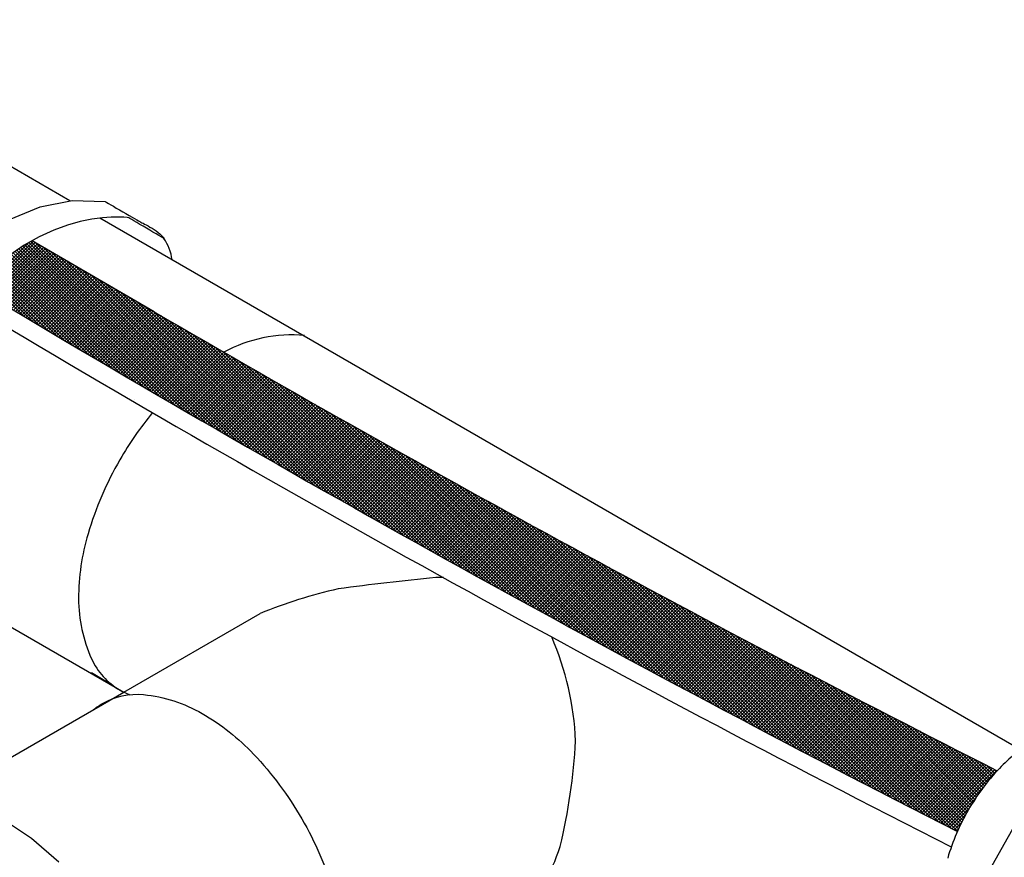
# Model space of a CAD drawing. Extents: x 0.2 to 10.8, y 0.2 to 7.8.
# Drawn here: x 3.1 to 4.7, y 4.9 to 6.2 of the extents above; entities that cross this region are included whole.
import ezdxf

# ---------------------------------------------------------------- set-up
doc = ezdxf.new("R2010")
doc.units = 0
doc.header["$LTSCALE"] = 0.2
doc.header["$MEASUREMENT"] = 0
doc.layers.get('0').update_dxf_attribs({"linetype": 'CONTINUOUS'})
doc.layers.add('LAYER_1', color=7, linetype='CONTINUOUS')

# ---------------------------------------------------------------- blocks, each defined once
blk = doc.blocks.new('*X39')
at = {"color": 0}
for p, q in [((3.0598, 5.791), (3.1414, 5.8726)), ((3.0631, 5.789), (3.1447, 5.8706)), ((3.4345, 5.5705), (3.1344, 5.8706)), ((3.447, 5.5633), (3.1378, 5.8726)), ((3.0565, 5.793), (3.1338, 5.8703)), ((3.0664, 5.787), (3.1481, 5.8687)), ((3.0698, 5.785), (3.1514, 5.8667)), ((3.0731, 5.7831), (3.1548, 5.8648)), ((3.0764, 5.7811), (3.1582, 5.8628)), ((3.0797, 5.7791), (3.1615, 5.8609)), ((3.083, 5.7771), (3.1649, 5.8589)), ((3.0863, 5.7751), (3.1682, 5.857)), ((3.0897, 5.7731), (3.1716, 5.855)), ((3.3461, 5.6218), (3.1119, 5.856)), ((3.3588, 5.6144), (3.115, 5.8582)), ((3.3715, 5.607), (3.1181, 5.8604)), ((3.3841, 5.5997), (3.1213, 5.8625)), ((3.3967, 5.5924), (3.1244, 5.8647)), ((3.4093, 5.5851), (3.1276, 5.8668)), ((3.4219, 5.5778), (3.131, 5.8687)), ((3.4595, 5.5561), (3.1453, 5.8703)), ((3.472, 5.5489), (3.158, 5.8629)), ((3.4845, 5.5417), (3.1706, 5.8556)), ((3.2566, 5.6741), (3.0908, 5.84)), ((3.093, 5.7711), (3.1749, 5.8531)), ((3.2695, 5.6666), (3.0937, 5.8424)), ((3.0963, 5.7692), (3.1783, 5.8511)), ((3.2823, 5.6591), (3.0966, 5.8448)), ((3.2951, 5.6516), (3.0995, 5.8472)), ((3.0996, 5.7672), (3.1816, 5.8492)), ((3.3079, 5.6441), (3.1024, 5.8495)), ((3.1029, 5.7652), (3.185, 5.8472)), ((3.3206, 5.6366), (3.1056, 5.8517)), ((3.1063, 5.7632), (3.1883, 5.8453)), ((3.3334, 5.6292), (3.1087, 5.8539)), ((3.1096, 5.7612), (3.1917, 5.8433)), ((3.1129, 5.7592), (3.195, 5.8414)), ((3.1162, 5.7573), (3.1984, 5.8394)), ((3.4969, 5.5346), (3.1833, 5.8482)), ((3.5093, 5.5275), (3.196, 5.8408)), ((3.179, 5.72), (3.0737, 5.8253)), ((3.192, 5.7123), (3.0763, 5.8279)), ((3.2049, 5.7046), (3.0792, 5.8303)), ((3.2179, 5.6969), (3.0821, 5.8327)), ((3.2308, 5.6893), (3.085, 5.8351)), ((3.2437, 5.6817), (3.0879, 5.8376)), ((3.1195, 5.7553), (3.2018, 5.8375)), ((3.1229, 5.7533), (3.2051, 5.8355)), ((3.1262, 5.7513), (3.2085, 5.8336)), ((3.1295, 5.7493), (3.2118, 5.8316)), ((3.1328, 5.7474), (3.2152, 5.8297)), ((3.1362, 5.7454), (3.2185, 5.8277)), ((3.1395, 5.7434), (3.2219, 5.8258)), ((3.1428, 5.7414), (3.2252, 5.8238)), ((3.5218, 5.5204), (3.2086, 5.8335)), ((3.5341, 5.5133), (3.2213, 5.8261)), ((3.1267, 5.751), (3.063, 5.8147)), ((3.1398, 5.7432), (3.0657, 5.8173)), ((3.1529, 5.7354), (3.0684, 5.82)), ((3.1659, 5.7277), (3.071, 5.8226)), ((3.1461, 5.7395), (3.2286, 5.8219)), ((3.1495, 5.7375), (3.2319, 5.8199)), ((3.1528, 5.7355), (3.2353, 5.818)), ((3.1561, 5.7335), (3.2386, 5.816)), ((3.1594, 5.7315), (3.242, 5.8141)), ((3.1628, 5.7296), (3.2454, 5.8121)), ((3.1661, 5.7276), (3.2487, 5.8102)), ((3.1694, 5.7256), (3.2521, 5.8083)), ((3.5465, 5.5062), (3.234, 5.8188)), ((3.5588, 5.4992), (3.2466, 5.8114)), ((3.1728, 5.7236), (3.2554, 5.8063)), ((3.1761, 5.7217), (3.2588, 5.8044)), ((3.1794, 5.7197), (3.2621, 5.8024)), ((3.1828, 5.7177), (3.2655, 5.8005)), ((3.1861, 5.7158), (3.2688, 5.7985)), ((3.1894, 5.7138), (3.2722, 5.7966)), ((3.1927, 5.7118), (3.2755, 5.7946)), ((3.1961, 5.7098), (3.2789, 5.7927)), ((3.5712, 5.4922), (3.2593, 5.804)), ((3.5835, 5.4852), (3.272, 5.7967)), ((3.1994, 5.7079), (3.2822, 5.7907)), ((3.2027, 5.7059), (3.2856, 5.7888)), ((3.2061, 5.7039), (3.289, 5.7868)), ((3.2094, 5.702), (3.2923, 5.7849)), ((3.2127, 5.7), (3.2957, 5.7829)), ((3.2161, 5.698), (3.299, 5.781)), ((3.2194, 5.6961), (3.3024, 5.779)), ((3.2227, 5.6941), (3.3057, 5.7771)), ((3.2261, 5.6921), (3.3091, 5.7751)), ((3.5958, 5.4782), (3.2846, 5.7893)), ((3.608, 5.4712), (3.2973, 5.782)), ((3.2294, 5.6902), (3.3124, 5.7732)), ((3.2328, 5.6882), (3.3158, 5.7712)), ((3.2361, 5.6862), (3.3191, 5.7693)), ((3.2394, 5.6843), (3.3225, 5.7673)), ((3.2428, 5.6823), (3.3258, 5.7654)), ((3.2461, 5.6803), (3.3292, 5.7634)), ((3.2494, 5.6784), (3.3326, 5.7615)), ((3.2528, 5.6764), (3.3359, 5.7595)), ((3.6203, 5.4643), (3.31, 5.7746)), ((3.6325, 5.4574), (3.3226, 5.7672)), ((3.6447, 5.4505), (3.3353, 5.7599)), ((3.2561, 5.6744), (3.3393, 5.7576)), ((3.2595, 5.6725), (3.3426, 5.7556)), ((3.2628, 5.6705), (3.346, 5.7537)), ((3.2661, 5.6685), (3.3493, 5.7517)), ((3.2695, 5.6666), (3.3527, 5.7498)), ((3.2728, 5.6646), (3.356, 5.7478)), ((3.2762, 5.6627), (3.3594, 5.7458)), ((3.2795, 5.6607), (3.3627, 5.7439)), ((3.6569, 5.4436), (3.348, 5.7525)), ((3.669, 5.4367), (3.3607, 5.7451)), ((3.2829, 5.6587), (3.3661, 5.7419)), ((3.2862, 5.6568), (3.3694, 5.74)), ((3.2895, 5.6548), (3.3728, 5.738)), ((3.2929, 5.6529), (3.3761, 5.7361)), ((3.2962, 5.6509), (3.3795, 5.7341)), ((3.2996, 5.6489), (3.3828, 5.7322)), ((3.3029, 5.647), (3.3862, 5.7302)), ((3.3063, 5.645), (3.3895, 5.7283)), ((3.6812, 5.4299), (3.3734, 5.7377)), ((3.6933, 5.4231), (3.386, 5.7303)), ((3.3096, 5.6431), (3.3929, 5.7264)), ((3.313, 5.6411), (3.3963, 5.7244)), ((3.3163, 5.6392), (3.3996, 5.7225)), ((3.3197, 5.6372), (3.403, 5.7205)), ((3.323, 5.6352), (3.4063, 5.7186)), ((3.3264, 5.6333), (3.4097, 5.7166)), ((3.3297, 5.6313), (3.413, 5.7147)), ((3.3331, 5.6294), (3.4164, 5.7127)), ((3.7054, 5.4163), (3.3987, 5.723)), ((3.7175, 5.4095), (3.4113, 5.7157)), ((3.3364, 5.6274), (3.4198, 5.7108)), ((3.3398, 5.6255), (3.4231, 5.7088)), ((3.3431, 5.6235), (3.4265, 5.7069)), ((3.3465, 5.6216), (3.4298, 5.705)), ((3.3498, 5.6196), (3.4332, 5.703)), ((3.3532, 5.6177), (3.4366, 5.7011)), ((3.3565, 5.6157), (3.4399, 5.6991)), ((3.3599, 5.6138), (3.4433, 5.6972)), ((3.3632, 5.6118), (3.4467, 5.6953)), ((3.7295, 5.4027), (3.4239, 5.7084)), ((3.7416, 5.396), (3.4364, 5.7011)), ((3.3666, 5.6099), (3.45, 5.6933)), ((3.3699, 5.6079), (3.4534, 5.6914)), ((3.3733, 5.606), (3.4567, 5.6894)), ((3.3766, 5.604), (3.4601, 5.6875)), ((3.38, 5.6021), (3.4635, 5.6856)), ((3.3833, 5.6001), (3.4668, 5.6836)), ((3.3867, 5.5982), (3.4702, 5.6817)), ((3.3901, 5.5962), (3.4736, 5.6797)), ((3.7536, 5.3893), (3.449, 5.6939)), ((3.7656, 5.3826), (3.4615, 5.6867)), ((3.7776, 5.3759), (3.474, 5.6795)), ((3.3934, 5.5943), (3.4769, 5.6778)), ((3.3968, 5.5923), (3.4803, 5.6759)), ((3.4001, 5.5904), (3.4837, 5.6739)), ((3.4035, 5.5884), (3.487, 5.672)), ((3.4068, 5.5865), (3.4904, 5.6701)), ((3.4102, 5.5846), (3.4938, 5.6681)), ((3.4136, 5.5826), (3.4971, 5.6662)), ((3.4169, 5.5807), (3.5005, 5.6643)), ((3.7896, 5.3692), (3.4865, 5.6723)), ((3.8015, 5.3626), (3.499, 5.6651)), ((3.4203, 5.5787), (3.5039, 5.6623)), ((3.4236, 5.5768), (3.5072, 5.6604)), ((3.427, 5.5748), (3.5106, 5.6585)), ((3.4304, 5.5729), (3.514, 5.6565)), ((3.4337, 5.571), (3.5174, 5.6546)), ((3.4371, 5.569), (3.5207, 5.6527)), ((3.4405, 5.5671), (3.5241, 5.6507)), ((3.4438, 5.5651), (3.5275, 5.6488)), ((3.8135, 5.3559), (3.5114, 5.658)), ((3.8254, 5.3493), (3.5238, 5.6509)), ((3.4472, 5.5632), (3.5309, 5.6469)), ((3.4505, 5.5613), (3.5342, 5.6449)), ((3.4539, 5.5593), (3.5376, 5.643)), ((3.4573, 5.5574), (3.541, 5.6411)), ((3.4606, 5.5554), (3.5444, 5.6392)), ((3.464, 5.5535), (3.5477, 5.6372)), ((3.4674, 5.5516), (3.5511, 5.6353)), ((3.4707, 5.5496), (3.5545, 5.6334)), ((3.4741, 5.5477), (3.5579, 5.6314)), ((3.8373, 5.3427), (3.5362, 5.6438)), ((3.8492, 5.3362), (3.5486, 5.6367)), ((3.4775, 5.5458), (3.5612, 5.6295)), ((3.4808, 5.5438), (3.5646, 5.6276)), ((3.4842, 5.5419), (3.568, 5.6257)), ((3.4876, 5.54), (3.5714, 5.6237)), ((3.491, 5.538), (3.5747, 5.6218)), ((3.4943, 5.5361), (3.5781, 5.6199)), ((3.4977, 5.5342), (3.5815, 5.618)), ((3.5011, 5.5322), (3.5849, 5.616)), ((3.861, 5.3296), (3.5609, 5.6297)), ((3.8729, 5.3231), (3.5733, 5.6227)), ((3.8847, 5.3165), (3.5856, 5.6157)), ((3.5044, 5.5303), (3.5883, 5.6141)), ((3.5078, 5.5284), (3.5916, 5.6122)), ((3.5112, 5.5264), (3.595, 5.6103)), ((3.5145, 5.5245), (3.5984, 5.6084)), ((3.5179, 5.5226), (3.6018, 5.6064)), ((3.5213, 5.5206), (3.6052, 5.6045)), ((3.5247, 5.5187), (3.6086, 5.6026)), ((3.528, 5.5168), (3.6119, 5.6007)), ((3.8965, 5.31), (3.5979, 5.6087)), ((3.9083, 5.3036), (3.6101, 5.6017)), ((3.5314, 5.5148), (3.6153, 5.5988)), ((3.5348, 5.5129), (3.6187, 5.5968)), ((3.5382, 5.511), (3.6221, 5.5949)), ((3.5415, 5.5091), (3.6255, 5.593)), ((3.5449, 5.5071), (3.6289, 5.5911)), ((3.5483, 5.5052), (3.6322, 5.5892)), ((3.5517, 5.5033), (3.6356, 5.5872)), ((3.555, 5.5014), (3.639, 5.5853)), ((3.92, 5.2971), (3.6224, 5.5948)), ((3.9318, 5.2906), (3.6346, 5.5878)), ((3.5584, 5.4994), (3.6424, 5.5834)), ((3.5618, 5.4975), (3.6458, 5.5815)), ((3.5652, 5.4956), (3.6492, 5.5796)), ((3.5686, 5.4937), (3.6526, 5.5777)), ((3.5719, 5.4917), (3.656, 5.5758)), ((3.5753, 5.4898), (3.6594, 5.5738)), ((3.5787, 5.4879), (3.6627, 5.5719)), ((3.5821, 5.486), (3.6661, 5.57)), ((3.5855, 5.484), (3.6695, 5.5681)), ((3.9435, 5.2842), (3.6468, 5.5809)), ((3.9553, 5.2778), (3.659, 5.574)), ((3.5888, 5.4821), (3.6729, 5.5662)), ((3.5922, 5.4802), (3.6763, 5.5643)), ((3.5956, 5.4783), (3.6797, 5.5624)), ((3.599, 5.4764), (3.6831, 5.5605)), ((3.6024, 5.4744), (3.6865, 5.5585)), ((3.6058, 5.4725), (3.6899, 5.5566)), ((3.6091, 5.4706), (3.6933, 5.5547)), ((3.6125, 5.4687), (3.6967, 5.5528)), ((3.967, 5.2714), (3.6712, 5.5672)), ((3.9786, 5.265), (3.6833, 5.5603)), ((3.9903, 5.2586), (3.6955, 5.5535)), ((3.6159, 5.4668), (3.7001, 5.5509)), ((3.6193, 5.4648), (3.7035, 5.549)), ((3.6227, 5.4629), (3.7068, 5.5471)), ((3.6261, 5.461), (3.7102, 5.5452)), ((3.6295, 5.4591), (3.7136, 5.5433)), ((3.6328, 5.4572), (3.717, 5.5414)), ((3.6362, 5.4553), (3.7204, 5.5395)), ((3.6396, 5.4533), (3.7238, 5.5376)), ((3.643, 5.4514), (3.7272, 5.5357)), ((4.002, 5.2523), (3.7076, 5.5467)), ((4.0136, 5.246), (3.7197, 5.5399)), ((3.6464, 5.4495), (3.7306, 5.5337)), ((3.6498, 5.4476), (3.734, 5.5318)), ((3.6532, 5.4457), (3.7374, 5.5299)), ((3.6566, 5.4438), (3.7408, 5.528)), ((3.66, 5.4419), (3.7442, 5.5261)), ((3.6633, 5.4399), (3.7476, 5.5242)), ((3.6667, 5.438), (3.751, 5.5223)), ((3.6701, 5.4361), (3.7544, 5.5204)), ((4.0252, 5.2396), (3.7317, 5.5331)), ((4.0368, 5.2333), (3.7438, 5.5264)), ((4.0484, 5.2271), (3.7558, 5.5196)), ((3.6735, 5.4342), (3.7578, 5.5185)), ((3.6769, 5.4323), (3.7612, 5.5166)), ((3.6803, 5.4304), (3.7646, 5.5147)), ((3.6837, 5.4285), (3.768, 5.5128)), ((3.6871, 5.4266), (3.7714, 5.5109)), ((3.6905, 5.4247), (3.7748, 5.509)), ((3.6939, 5.4228), (3.7782, 5.5071)), ((3.6973, 5.4208), (3.7817, 5.5052)), ((4.06, 5.2208), (3.7678, 5.5129)), ((4.0715, 5.2145), (3.7798, 5.5062)), ((3.7007, 5.4189), (3.7851, 5.5033)), ((3.7041, 5.417), (3.7885, 5.5014)), ((3.7075, 5.4151), (3.7919, 5.4995)), ((3.7109, 5.4132), (3.7953, 5.4976)), ((3.7143, 5.4113), (3.7987, 5.4957)), ((3.7177, 5.4094), (3.8021, 5.4938)), ((3.7211, 5.4075), (3.8055, 5.4919)), ((3.7245, 5.4056), (3.8089, 5.4901)), ((3.7279, 5.4037), (3.8123, 5.4882)), ((4.0831, 5.2083), (3.7918, 5.4996)), ((4.0946, 5.2021), (3.8038, 5.4929)), ((3.7312, 5.4018), (3.8157, 5.4863)), ((3.7346, 5.3999), (3.8191, 5.4844)), ((3.738, 5.398), (3.8225, 5.4825)), ((3.7415, 5.3961), (3.826, 5.4806)), ((3.7449, 5.3942), (3.8294, 5.4787)), ((3.7483, 5.3923), (3.8328, 5.4768)), ((3.7517, 5.3904), (3.8362, 5.4749)), ((3.7551, 5.3885), (3.8396, 5.473)), ((4.1061, 5.1959), (3.8157, 5.4863)), ((4.1176, 5.1897), (3.8276, 5.4797)), ((4.1291, 5.1835), (3.8395, 5.473)), ((3.7585, 5.3866), (3.843, 5.4711)), ((3.7619, 5.3847), (3.8464, 5.4692)), ((3.7653, 5.3828), (3.8498, 5.4673)), ((3.7687, 5.3809), (3.8533, 5.4655)), ((3.7721, 5.379), (3.8567, 5.4636)), ((3.7755, 5.3771), (3.8601, 5.4617)), ((3.7789, 5.3752), (3.8635, 5.4598)), ((3.7823, 5.3733), (3.8669, 5.4579)), ((3.7857, 5.3714), (3.8703, 5.456)), ((4.1405, 5.1774), (3.8514, 5.4665)), ((4.1519, 5.1713), (3.8633, 5.4599)), ((3.7891, 5.3695), (3.8737, 5.4541)), ((3.7925, 5.3676), (3.8772, 5.4522)), ((3.7959, 5.3657), (3.8806, 5.4504)), ((3.7993, 5.3638), (3.884, 5.4485)), ((3.8027, 5.3619), (3.8874, 5.4466)), ((3.8061, 5.36), (3.8908, 5.4447)), ((3.8096, 5.3581), (3.8943, 5.4428)), ((3.813, 5.3562), (3.8977, 5.4409)), ((4.1634, 5.1651), (3.8751, 5.4534)), ((4.1748, 5.159), (3.887, 5.4468)), ((4.1862, 5.1529), (3.8988, 5.4403)), ((3.8164, 5.3543), (3.9011, 5.4391)), ((3.8198, 5.3524), (3.9045, 5.4372)), ((3.8232, 5.3505), (3.9079, 5.4353)), ((3.8266, 5.3487), (3.9114, 5.4334)), ((3.83, 5.3468), (3.9148, 5.4315)), ((3.8334, 5.3449), (3.9182, 5.4296)), ((3.8368, 5.343), (3.9216, 5.4278)), ((3.8403, 5.3411), (3.925, 5.4259)), ((3.8437, 5.3392), (3.9285, 5.424)), ((4.1975, 5.1469), (3.9106, 5.4338)), ((4.2089, 5.1408), (3.9224, 5.4274)), ((3.8471, 5.3373), (3.9319, 5.4221)), ((3.8505, 5.3354), (3.9353, 5.4202)), ((3.8539, 5.3335), (3.9387, 5.4184)), ((3.8573, 5.3316), (3.9422, 5.4165)), ((3.8607, 5.3298), (3.9456, 5.4146)), ((3.8642, 5.3279), (3.949, 5.4127)), ((3.8676, 5.326), (3.9524, 5.4109)), ((3.871, 5.3241), (3.9559, 5.409)), ((4.2203, 5.1348), (3.9341, 5.4209)), ((4.2316, 5.1287), (3.9459, 5.4145)), ((4.2429, 5.1227), (3.9576, 5.408)), ((3.8744, 5.3222), (3.9593, 5.4071)), ((3.8778, 5.3203), (3.9627, 5.4052)), ((3.8812, 5.3184), (3.9662, 5.4033)), ((3.8847, 5.3166), (3.9696, 5.4015)), ((3.8881, 5.3147), (3.973, 5.3996)), ((3.8915, 5.3128), (3.9764, 5.3977)), ((3.8949, 5.3109), (3.9799, 5.3959)), ((3.8983, 5.309), (3.9833, 5.394)), ((3.9018, 5.3071), (3.9867, 5.3921)), ((4.2542, 5.1167), (3.9693, 5.4016)), ((4.2655, 5.1107), (3.981, 5.3952)), ((3.9052, 5.3053), (3.9902, 5.3902)), ((3.9086, 5.3034), (3.9936, 5.3884)), ((3.912, 5.3015), (3.997, 5.3865)), ((3.9155, 5.2996), (4.0005, 5.3846)), ((3.9189, 5.2977), (4.0039, 5.3828)), ((3.9223, 5.2959), (4.0073, 5.3809)), ((3.9257, 5.294), (4.0108, 5.379)), ((3.9291, 5.2921), (4.0142, 5.3771)), ((4.2768, 5.1048), (3.9927, 5.3889)), ((4.288, 5.0988), (4.0043, 5.3825)), ((4.2993, 5.0929), (4.016, 5.3762)), ((3.9326, 5.2902), (4.0176, 5.3753)), ((3.936, 5.2883), (4.0211, 5.3734)), ((3.9394, 5.2865), (4.0245, 5.3715)), ((3.9428, 5.2846), (4.0279, 5.3697)), ((3.9463, 5.2827), (4.0314, 5.3678)), ((3.9497, 5.2808), (4.0348, 5.3659)), ((3.9531, 5.279), (4.0382, 5.3641)), ((3.9566, 5.2771), (4.0417, 5.3622)), ((3.96, 5.2752), (4.0451, 5.3603)), ((4.3105, 5.087), (4.0276, 5.3699)), ((4.3217, 5.0811), (4.0392, 5.3636)), ((3.9634, 5.2733), (4.0486, 5.3585)), ((3.9668, 5.2715), (4.052, 5.3566)), ((3.9703, 5.2696), (4.0554, 5.3547)), ((3.9737, 5.2677), (4.0589, 5.3529)), ((3.9771, 5.2658), (4.0623, 5.351)), ((3.9806, 5.264), (4.0658, 5.3492)), ((3.984, 5.2621), (4.0692, 5.3473)), ((3.9874, 5.2602), (4.0726, 5.3454)), ((4.3329, 5.0752), (4.0508, 5.3573)), ((4.3441, 5.0693), (4.0624, 5.351)), ((4.3552, 5.0634), (4.0739, 5.3447)), ((3.9909, 5.2583), (4.0761, 5.3436)), ((3.9943, 5.2565), (4.0795, 5.3417)), ((3.9977, 5.2546), (4.083, 5.3399)), ((4.0012, 5.2527), (4.0864, 5.338)), ((4.0046, 5.2509), (4.0899, 5.3361)), ((4.008, 5.249), (4.0933, 5.3343)), ((4.0115, 5.2471), (4.0967, 5.3324)), ((4.0149, 5.2453), (4.1002, 5.3306)), ((4.0183, 5.2434), (4.1036, 5.3287)), ((4.3664, 5.0576), (4.0855, 5.3385)), ((4.3775, 5.0517), (4.097, 5.3323)), ((4.0218, 5.2415), (4.1071, 5.3268)), ((4.0252, 5.2397), (4.1105, 5.325)), ((4.0286, 5.2378), (4.114, 5.3231)), ((4.0321, 5.2359), (4.1174, 5.3213)), ((4.0355, 5.2341), (4.1209, 5.3194)), ((4.0389, 5.2322), (4.1243, 5.3176)), ((4.0424, 5.2303), (4.1278, 5.3157)), ((4.0458, 5.2285), (4.1312, 5.3138)), ((4.3887, 5.0459), (4.1085, 5.3261)), ((4.3998, 5.0401), (4.12, 5.3199)), ((4.4109, 5.0343), (4.1315, 5.3137)), ((4.0493, 5.2266), (4.1347, 5.312)), ((4.0527, 5.2247), (4.1381, 5.3101)), ((4.0561, 5.2229), (4.1416, 5.3083)), ((4.0596, 5.221), (4.145, 5.3064)), ((4.063, 5.2191), (4.1485, 5.3046)), ((4.0665, 5.2173), (4.1519, 5.3027)), ((4.0699, 5.2154), (4.1554, 5.3009)), ((4.0734, 5.2136), (4.1588, 5.299)), ((4.0768, 5.2117), (4.1623, 5.2972)), ((4.4219, 5.0285), (4.1429, 5.3076)), ((4.433, 5.0228), (4.1544, 5.3014)), ((4.0802, 5.2098), (4.1657, 5.2953)), ((4.0837, 5.208), (4.1692, 5.2935)), ((4.0871, 5.2061), (4.1726, 5.2916)), ((4.0906, 5.2043), (4.1761, 5.2898)), ((4.094, 5.2024), (4.1795, 5.2879)), ((4.0975, 5.2005), (4.183, 5.2861)), ((4.1009, 5.1987), (4.1865, 5.2842)), ((4.1044, 5.1968), (4.1899, 5.2824)), ((4.1078, 5.195), (4.1934, 5.2805)), ((4.4441, 5.017), (4.1658, 5.2953)), ((4.4551, 5.0113), (4.1772, 5.2892)), ((4.4661, 5.0056), (4.1886, 5.2831)), ((4.1112, 5.1931), (4.1968, 5.2787)), ((4.1147, 5.1913), (4.2003, 5.2769)), ((4.1181, 5.1894), (4.2037, 5.275)), ((4.1216, 5.1876), (4.2072, 5.2732)), ((4.125, 5.1857), (4.2107, 5.2713)), ((4.1285, 5.1838), (4.2141, 5.2695)), ((4.1319, 5.182), (4.2176, 5.2676)), ((4.1354, 5.1801), (4.221, 5.2658)), ((4.4771, 4.9999), (4.2, 5.277)), ((4.4881, 4.9942), (4.2114, 5.271)), ((4.4991, 4.9885), (4.2227, 5.2649)), ((4.1388, 5.1783), (4.2245, 5.2639)), ((4.1423, 5.1764), (4.228, 5.2621)), ((4.1457, 5.1746), (4.2314, 5.2603)), ((4.1492, 5.1727), (4.2349, 5.2584)), ((4.1526, 5.1709), (4.2383, 5.2566)), ((4.1561, 5.169), (4.2418, 5.2547)), ((4.1596, 5.1672), (4.2453, 5.2529)), ((4.163, 5.1653), (4.2487, 5.2511)), ((4.1665, 5.1635), (4.2522, 5.2492)), ((4.5101, 4.9828), (4.234, 5.2589)), ((4.5211, 4.9772), (4.2454, 5.2529)), ((4.1699, 5.1616), (4.2557, 5.2474)), ((4.1734, 5.1598), (4.2591, 5.2455)), ((4.1768, 5.1579), (4.2626, 5.2437)), ((4.1803, 5.1561), (4.2661, 5.2419)), ((4.1837, 5.1542), (4.2695, 5.24)), ((4.1872, 5.1524), (4.273, 5.2382)), ((4.1907, 5.1505), (4.2765, 5.2364)), ((4.1941, 5.1487), (4.2799, 5.2345)), ((4.1976, 5.1469), (4.2834, 5.2327)), ((4.532, 4.9715), (4.2567, 5.2469)), ((4.5429, 4.9659), (4.2679, 5.2409)), ((4.5538, 4.9603), (4.2792, 5.2349)), ((4.201, 5.145), (4.2869, 5.2309)), ((4.2045, 5.1432), (4.2903, 5.229)), ((4.2079, 5.1413), (4.2938, 5.2272)), ((4.2114, 5.1395), (4.2973, 5.2254)), ((4.2149, 5.1376), (4.3007, 5.2235)), ((4.2183, 5.1358), (4.3042, 5.2217)), ((4.2218, 5.134), (4.3077, 5.2199)), ((4.2252, 5.1321), (4.3112, 5.218)), ((4.5647, 4.9547), (4.2905, 5.2289)), ((4.5756, 4.9491), (4.3017, 5.223)), ((4.5865, 4.9435), (4.313, 5.2171)), ((4.2287, 5.1303), (4.3146, 5.2162)), ((4.2322, 5.1284), (4.3181, 5.2144)), ((4.2356, 5.1266), (4.3216, 5.2125)), ((4.2391, 5.1247), (4.3251, 5.2107)), ((4.2426, 5.1229), (4.3285, 5.2089)), ((4.246, 5.1211), (4.332, 5.207)), ((4.2495, 5.1192), (4.3355, 5.2052)), ((4.253, 5.1174), (4.3389, 5.2034)), ((4.2564, 5.1156), (4.3424, 5.2016)), ((4.5974, 4.938), (4.3242, 5.2112)), ((4.6082, 4.9324), (4.3354, 5.2053)), ((4.2599, 5.1137), (4.3459, 5.1997)), ((4.2634, 5.1119), (4.3494, 5.1979)), ((4.2668, 5.11), (4.3529, 5.1961)), ((4.2703, 5.1082), (4.3563, 5.1943)), ((4.2738, 5.1064), (4.3598, 5.1924)), ((4.2772, 5.1045), (4.3633, 5.1906)), ((4.2807, 5.1027), (4.3668, 5.1888)), ((4.2842, 5.1009), (4.3702, 5.187)), ((4.2876, 5.099), (4.3737, 5.1851)), ((4.6191, 4.9269), (4.3466, 5.1994)), ((4.6299, 4.9214), (4.3577, 5.1935)), ((4.6391, 4.9174), (4.3689, 5.1877)), ((4.2911, 5.0972), (4.3772, 5.1833)), ((4.2946, 5.0954), (4.3807, 5.1815)), ((4.298, 5.0935), (4.3842, 5.1797)), ((4.3015, 5.0917), (4.3876, 5.1778)), ((4.305, 5.0899), (4.3911, 5.176)), ((4.3085, 5.088), (4.3946, 5.1742)), ((4.3119, 5.0862), (4.3981, 5.1724)), ((4.3154, 5.0844), (4.4016, 5.1706)), ((4.3189, 5.0825), (4.4051, 5.1687)), ((4.6408, 4.9211), (4.38, 5.1818)), ((4.6424, 4.9247), (4.3911, 5.176)), ((4.6442, 4.9283), (4.4023, 5.1702)), ((4.3223, 5.0807), (4.4085, 5.1669)), ((4.3258, 5.0789), (4.412, 5.1651)), ((4.3293, 5.0771), (4.4155, 5.1633)), ((4.3328, 5.0752), (4.419, 5.1615)), ((4.3362, 5.0734), (4.4225, 5.1596)), ((4.3397, 5.0716), (4.426, 5.1578)), ((4.3432, 5.0697), (4.4295, 5.156)), ((4.3467, 5.0679), (4.4329, 5.1542)), ((4.6459, 4.9319), (4.4134, 5.1644)), ((4.6477, 4.9354), (4.4244, 5.1586)), ((4.6495, 4.9389), (4.4355, 5.1529)), ((4.3501, 5.0661), (4.4364, 5.1524)), ((4.3536, 5.0643), (4.4399, 5.1506)), ((4.3571, 5.0624), (4.4434, 5.1487)), ((4.3606, 5.0606), (4.4469, 5.1469)), ((4.3641, 5.0588), (4.4504, 5.1451)), ((4.3675, 5.057), (4.4539, 5.1433)), ((4.371, 5.0551), (4.4574, 5.1415)), ((4.3745, 5.0533), (4.4609, 5.1397)), ((4.378, 5.0515), (4.4643, 5.1379)), ((4.6513, 4.9423), (4.4466, 5.1471)), ((4.6532, 4.9458), (4.4576, 5.1414)), ((4.3815, 5.0497), (4.4678, 5.1361)), ((4.3849, 5.0479), (4.4713, 5.1342)), ((4.3884, 5.046), (4.4748, 5.1324)), ((4.3919, 5.0442), (4.4783, 5.1306)), ((4.3954, 5.0424), (4.4818, 5.1288)), ((4.3989, 5.0406), (4.4853, 5.127)), ((4.4024, 5.0388), (4.4888, 5.1252)), ((4.4058, 5.0369), (4.4923, 5.1234)), ((4.4093, 5.0351), (4.4958, 5.1216)), ((4.6551, 4.9492), (4.4686, 5.1356)), ((4.657, 4.9525), (4.4796, 5.1299)), ((4.659, 4.9559), (4.4907, 5.1242)), ((4.4128, 5.0333), (4.4993, 5.1198)), ((4.4163, 5.0315), (4.5028, 5.118)), ((4.4198, 5.0297), (4.5063, 5.1162)), ((4.4233, 5.0278), (4.5098, 5.1143)), ((4.4268, 5.026), (4.5133, 5.1125)), ((4.4302, 5.0242), (4.5168, 5.1107)), ((4.4337, 5.0224), (4.5203, 5.1089)), ((4.4372, 5.0206), (4.5238, 5.1071)), ((4.4407, 5.0188), (4.5273, 5.1053)), ((4.661, 4.9592), (4.5016, 5.1186)), ((4.663, 4.9625), (4.5126, 5.1129)), ((4.6651, 4.9657), (4.5236, 5.1072)), ((4.4442, 5.017), (4.5308, 5.1035)), ((4.4477, 5.0151), (4.5343, 5.1017)), ((4.4512, 5.0133), (4.5378, 5.0999)), ((4.4547, 5.0115), (4.5413, 5.0981)), ((4.4582, 5.0097), (4.5448, 5.0963)), ((4.4616, 5.0079), (4.5483, 5.0945)), ((4.4651, 5.0061), (4.5518, 5.0927)), ((4.4686, 5.0043), (4.5553, 5.0909)), ((4.4721, 5.0025), (4.5588, 5.0891)), ((4.6672, 4.9689), (4.5345, 5.1016)), ((4.6693, 4.9721), (4.5454, 5.096)), ((4.6714, 4.9753), (4.5564, 5.0903)), ((4.4756, 5.0006), (4.5623, 5.0873)), ((4.4791, 4.9988), (4.5658, 5.0855)), ((4.4826, 4.997), (4.5693, 5.0837)), ((4.4861, 4.9952), (4.5728, 5.0819)), ((4.4896, 4.9934), (4.5763, 5.0801)), ((4.4931, 4.9916), (4.5798, 5.0783)), ((4.4966, 4.9898), (4.5833, 5.0765)), ((4.5001, 4.988), (4.5868, 5.0747)), ((4.6736, 4.9784), (4.5673, 5.0847)), ((4.6758, 4.9815), (4.5782, 5.0791)), ((4.678, 4.9846), (4.589, 5.0736)), ((4.5036, 4.9862), (4.5903, 5.0729)), ((4.5071, 4.9844), (4.5938, 5.0711)), ((4.5106, 4.9826), (4.5973, 5.0693)), ((4.5141, 4.9808), (4.6008, 5.0675)), ((4.5176, 4.979), (4.6044, 5.0657)), ((4.5211, 4.9772), (4.6079, 5.0639)), ((4.5246, 4.9753), (4.6114, 5.0622)), ((4.5281, 4.9735), (4.6149, 5.0604)), ((4.5316, 4.9717), (4.6184, 5.0586)), ((4.6803, 4.9876), (4.5999, 5.068)), ((4.6826, 4.9906), (4.6108, 5.0625)), ((4.5351, 4.9699), (4.6219, 5.0568)), ((4.5386, 4.9681), (4.6254, 5.055)), ((4.5421, 4.9663), (4.6289, 5.0532)), ((4.5456, 4.9645), (4.6324, 5.0514)), ((4.5491, 4.9627), (4.6359, 5.0496)), ((4.5526, 4.9609), (4.6395, 5.0478)), ((4.5561, 4.9591), (4.643, 5.046)), ((4.5596, 4.9573), (4.6465, 5.0442)), ((4.5631, 4.9555), (4.65, 5.0424)), ((4.6849, 4.9936), (4.6216, 5.0569)), ((4.6873, 4.9966), (4.6324, 5.0514)), ((4.6896, 4.9995), (4.6432, 5.0459)), ((4.5666, 4.9537), (4.6535, 5.0407)), ((4.5701, 4.9519), (4.657, 5.0389)), ((4.5736, 4.9501), (4.6606, 5.0371)), ((4.5771, 4.9483), (4.6641, 5.0353)), ((4.5806, 4.9465), (4.6676, 5.0335)), ((4.5841, 4.9447), (4.6711, 5.0317)), ((4.5876, 4.9429), (4.6746, 5.0299)), ((4.5911, 4.9412), (4.6781, 5.0282)), ((4.5946, 4.9394), (4.6817, 5.0264)), ((4.692, 5.0024), (4.654, 5.0404)), ((4.6945, 5.0053), (4.6648, 5.0349)), ((4.6969, 5.0081), (4.6756, 5.0294)), ((4.5981, 4.9376), (4.6852, 5.0246)), ((4.6017, 4.9358), (4.6887, 5.0228)), ((4.6052, 4.934), (4.6922, 5.021)), ((4.6087, 4.9322), (4.6957, 5.0192)), ((4.6122, 4.9304), (4.6993, 5.0175)), ((4.6157, 4.9286), (4.7028, 5.0157)), ((4.6994, 5.0109), (4.6864, 5.024)), ((4.7019, 5.0137), (4.6971, 5.0185)), ((4.6192, 4.9268), (4.6812, 4.9888)), ((4.6227, 4.925), (4.6682, 4.9705)), ((4.6262, 4.9232), (4.6592, 4.9562)), ((4.6297, 4.9214), (4.6521, 4.9438)), ((4.6333, 4.9196), (4.6463, 4.9327)), ((4.6368, 4.9178), (4.6414, 4.9225))]:
    blk.add_line(p, q, dxfattribs=at)

msp = doc.modelspace()

# ---------------------------------------------------------------- linework, layer by layer
for p, q in [((3.2009, 5.9382), (2.6926, 6.2316)), ((4.7411, 5.0489), (3.2491, 5.9103)), ((2.3636, 5.6762), (3.2882, 5.1424)), ((3.2882, 5.1424), (3.5089, 5.2699)), ((3.2357, 5.1743), (3.2627, 5.158)), ((2.9852, 4.9675), (3.2882, 5.1424)), ((4.7476, 4.9551), (4.6945, 4.8611))]:
    msp.add_line(p, q)
for points in [[(3.5812, 5.7203, 0.144974), (3.4501, 5.6933, 0.072341)], [(3.3348, 5.5953, 0.041686), (3.2818, 5.519, 0.058752)], [(3.2818, 5.519, 0.058752), (3.2302, 5.399, 0.072341), (3.2149, 5.2938, 0.106617), (3.2359, 5.1967, 0.156851), (3.2818, 5.1459, 0.040584), (3.2982, 5.1382, 0.106617)], [(3.2387, 5.1139, -0.04005), (3.2534, 5.124, -0.156851), (3.3203, 5.1385, -0.106617), (3.415, 5.108, -0.072341), (3.4984, 5.0422, -0.058752), (3.5765, 4.9375, -0.058752)], [(3.5765, 4.9375, -0.058752), (3.6281, 4.8175, -0.072341), (3.6434, 4.7123, -0.149165), (3.6033, 4.5807, -0.156851)]]:
    msp.add_lwpolyline(points, format="xyb")
msp.add_lwpolyline([(3.3053, 5.6163), (3.3053, 5.6163)])
for centre, radius, start, end in [((3.2852, 5.8315), 0.0821, 8.0686, 34.0188), ((16.4915, 28.1887), 26.1164, 239.01757, 243.00975), ((16.445, 28.1733), 26.1084, 239.07724, 243.09079), ((16.4455, 28.2213), 26.0076, 239.73467, 243.16089), ((4.2894, 0.3506), 5.0022, 95.6888, 97.511), ((3.8024, 4.5602), 0.7679, 89.7318, 90.6545), ((3.8024, 4.5602), 0.7679, 102.5453, 112.4659), ((3.552, 5.0445), 0.4686, 2.309, 23.5785), ((3.0283, 5.1209), 0.9936, 346.7252, 356.6836), ((4.88, 4.8551), 0.2385, 120, 136.5505), ((4.9684, 4.7713), 0.3603, 136.5505, 150), ((4.9684, 4.7713), 0.3603, 150, 163.4495), ((3.552, 5.0445), 0.4686, 344.2861, 344.2876), ((3.552, 5.0445), 0.4686, 324.2293, 341.0998)]:
    msp.add_arc(centre, radius, start, end)
at = {"layer": 'LAYER_1', "color": 7, "linetype": 'CONTINUOUS'}
for p, q in [((3.1525, 5.9286), (3.2045, 5.9389)), ((3.2045, 5.9389), (3.2582, 5.937)), ((3.2582, 5.937), (3.2588, 5.9366)), ((3.2588, 5.9366), (3.2606, 5.9356)), ((3.2606, 5.9356), (3.2634, 5.934)), ((3.1028, 5.9078), (3.1525, 5.9286)), ((3.2634, 5.934), (3.267, 5.9319)), ((3.267, 5.9319), (3.2713, 5.9294)), ((3.2713, 5.9294), (3.276, 5.9266)), ((3.276, 5.9266), (3.2811, 5.9237)), ((3.2811, 5.9237), (3.2864, 5.9206)), ((3.2864, 5.9206), (3.2916, 5.9176)), ((3.2177, 5.9048), (3.197, 5.8991)), ((3.2366, 5.9086), (3.2177, 5.9048)), ((3.2534, 5.9109), (3.2366, 5.9086)), ((3.2678, 5.9119), (3.2534, 5.9109)), ((3.2795, 5.912), (3.2678, 5.9119)), ((3.2883, 5.9117), (3.2795, 5.912)), ((3.2937, 5.9112), (3.2883, 5.9117)), ((3.2916, 5.9176), (3.2967, 5.9146)), ((3.2956, 5.911), (3.2937, 5.9112)), ((3.2963, 5.9106), (3.2956, 5.911)), ((3.2981, 5.9095), (3.2963, 5.9106)), ((3.2967, 5.9146), (3.3015, 5.9119)), ((3.301, 5.9078), (3.2981, 5.9095)), ((3.3047, 5.9057), (3.301, 5.9078)), ((3.3015, 5.9119), (3.3057, 5.9094)), ((3.3091, 5.9031), (3.3047, 5.9057)), ((3.3057, 5.9094), (3.3093, 5.9073)), ((3.3141, 5.9002), (3.3091, 5.9031)), ((3.3093, 5.9073), (3.3121, 5.9057)), ((3.3121, 5.9057), (3.3139, 5.9046)), ((3.3139, 5.9046), (3.3145, 5.9043)), ((3.3145, 5.9043), (3.3149, 5.9041)), ((3.3149, 5.9041), (3.3158, 5.9036)), ((3.3158, 5.9036), (3.3173, 5.9029)), ((3.3173, 5.9029), (3.3193, 5.9019)), ((3.1748, 5.891), (3.1513, 5.8802)), ((3.197, 5.8991), (3.1748, 5.891)), ((3.3193, 5.8972), (3.3141, 5.9002)), ((3.3193, 5.9019), (3.3217, 5.9007)), ((3.3247, 5.894), (3.3193, 5.8972)), ((3.3217, 5.9007), (3.3244, 5.8993)), ((3.3244, 5.8993), (3.3274, 5.8976)), ((3.3302, 5.8909), (3.3247, 5.894)), ((3.3274, 5.8976), (3.3306, 5.8958)), ((3.3354, 5.8878), (3.3302, 5.8909)), ((3.3306, 5.8958), (3.3339, 5.8938)), ((3.3339, 5.8938), (3.3372, 5.8917)), ((3.3404, 5.8849), (3.3354, 5.8878)), ((3.3372, 5.8917), (3.3405, 5.8895)), ((3.3405, 5.8895), (3.3437, 5.8871)), ((3.3437, 5.8871), (3.3467, 5.8847)), ((3.1513, 5.8802), (3.127, 5.8665)), ((3.3375, 5.7586), (3.1396, 5.8736)), ((3.3448, 5.8824), (3.3404, 5.8849)), ((3.3485, 5.8802), (3.3448, 5.8824)), ((3.3467, 5.8847), (3.3494, 5.8822)), ((3.3514, 5.8785), (3.3485, 5.8802)), ((3.3494, 5.8822), (3.3519, 5.8797)), ((3.3532, 5.8775), (3.3514, 5.8785)), ((3.3519, 5.8797), (3.3539, 5.8771)), ((3.3539, 5.8771), (3.3532, 5.8775)), ((3.127, 5.8665), (3.102, 5.8493)), ((3.3179, 5.77), (3.3345, 5.7603)), ((3.3345, 5.7603), (3.3375, 5.7586))]:
    msp.add_line(p, q, dxfattribs=at)
msp.add_lwpolyline([(2.855, 4.9163), (2.8556, 4.9167), (2.8575, 4.9178), (2.8603, 4.9197), (2.8639, 4.922), (2.8682, 4.9248), (2.873, 4.9278), (2.8781, 4.9311), (2.8834, 4.9345), (2.8887, 4.938), (2.8938, 4.9413), (2.8986, 4.9444), (2.9029, 4.9471), (2.9065, 4.9495), (2.9093, 4.9513), (2.9111, 4.9524), (2.9117, 4.9528), (2.9549, 4.9668), (3.0001, 4.9679), (3.0466, 4.9572), (3.0932, 4.9362), (3.1389, 4.906), (3.1828, 4.8679)], dxfattribs=at)

# ---------------------------------------------------------------- block references
msp.add_blockref('*X39', (0, 0))

doc.saveas('drawing.dxf')
